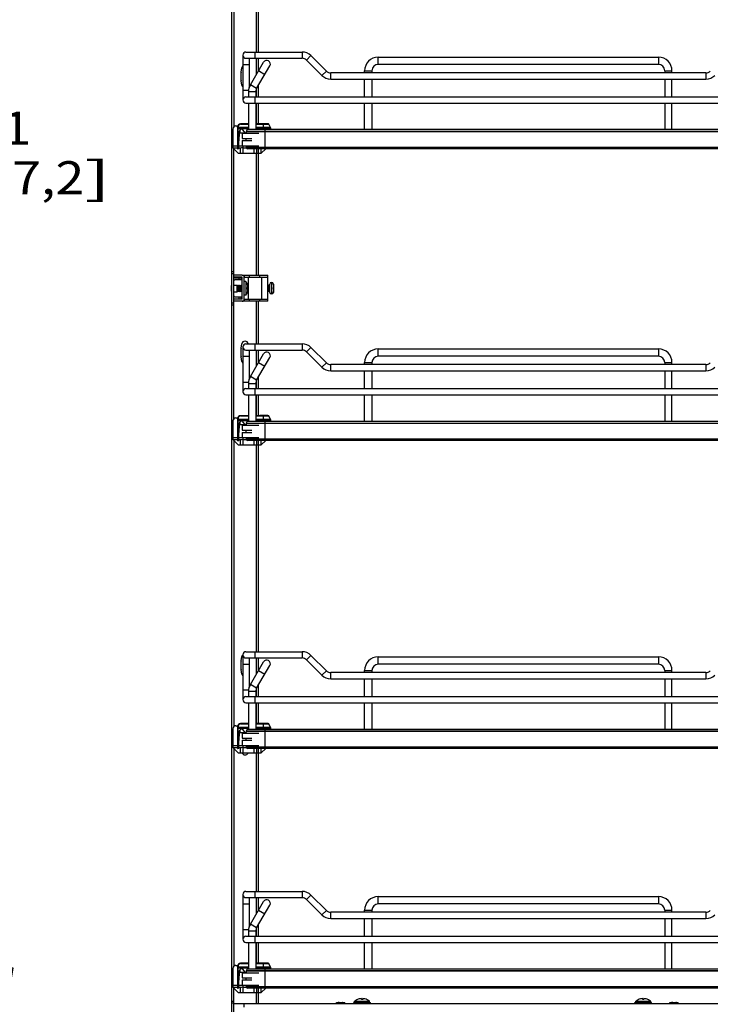
# Model space of a CAD drawing. Units: inches. Extents: x 0 to 17, y 0 to 11.
# Drawn here: x 7.3 to 9.9, y 2 to 5.7 of the extents above; entities that cross this region are included whole.
import ezdxf
from ezdxf.enums import TextEntityAlignment as Align

# ---------------------------------------------------------------- set-up
doc = ezdxf.new("R2010")
doc.units = ezdxf.units.IN
doc.header["$LTSCALE"] = 0.935
doc.header["$MEASUREMENT"] = 0
doc.layers.get('0').update_dxf_attribs({"linetype": 'CONTINUOUS'})
doc.styles.get("Standard").update_dxf_attribs({"font": 'BLUPRNT.TTF'})
doc.dimstyles.new('DIMSTYLE_1', dxfattribs={"dimtxt": 0.125, "dimasz": 0.1875, "dimexe": 0.125, "dimexo": 0.0625, "dimgap": 0.0625, "dimtad": 0, "dimtih": 1, "dimtoh": 1, "dimlfac": 10, "dimzin": 4, "dimdsep": 46, "dimtxsty": 'Standard', "dimblk": 'CLOSED', "dimblk1": 'CLOSED', "dimblk2": 'CLOSED', "dimcen": 0.09, "dimadec": 0, "dimazin": 0, "dimtfac": 1, "dimtofl": 0, "dimtmove": 0, "dimatfit": 3, "dimldrblk": 'CLOSED', "dimfxl": 0, "dimtolj": 1, "dimtzin": 4, "dimarcsym": 0})

# ---------------------------------------------------------------- blocks, each defined once
blk = doc.blocks.new('_CLOSED')
at = {"color": 0, "linetype": 'ByBlock'}
for p, q in [((0, 0), (-1, 0.167)), ((-1, 0.167), (-1, -0.167)), ((-1, -0.167), (0, 0)), ((-1, 0), (0, 0))]:
    blk.add_line(p, q, dxfattribs=at)
blk = doc.blocks.new('*D13')
at = {"color": 7, "linetype": 'Continuous'}
for p, q in [((5.1524, 8.6622), (7.3492, 8.6622)), ((7.2242, 8.6622), (7.2242, 5.4266)), ((7.2242, 1.9409), (7.2242, 4.9891)), ((5.1524, 1.9409), (7.3492, 1.9409))]:
    blk.add_line(p, q, dxfattribs=at)
at = {"color": 7, "linetype": 'Continuous', "xscale": 0.1875, "yscale": 0.1875, "zscale": 0.1875}
for p, rotation in [((7.2242, 8.6622), 90), ((7.2242, 1.9409), 270)]:
    blk.add_blockref('_CLOSED', p, dxfattribs=dict(at, rotation=rotation))
at = {"color": 7, "linetype": 'Continuous'}
for s, p, p2 in [('67.21', (6.8242, 5.2391), (7.3242, 5.2391)), ('[', (6.8242, 5.0516), (6.9242, 5.0516)), ('1707,2', (6.9242, 5.0516), (7.5242, 5.0516)), (']', (7.5242, 5.0516), (7.6242, 5.0516))]:
    blk.add_text(s, height=0.125, dxfattribs=at).set_placement(p, p2, align=Align.FIT)

msp = doc.modelspace()

# ---------------------------------------------------------------- linework, layer by layer
at = {"color": 7, "linetype": 'Continuous'}
for p, q in [((8.0816, 1.6842), (8.0816, 8.5775)), ((8.0895, 6.6406), (8.0895, 5.3068)), ((8.1737, 6.6248), (8.1737, 5.5893)), ((8.1816, 6.6408), (8.1816, 5.5893)), ((8.1348, 5.5893), (8.3474, 5.5893)), ((8.1702, 5.5657), (8.1702, 5.5893)), ((8.3474, 5.5893), (8.3474, 5.5657)), ((8.123, 5.5775), (8.123, 5.4082)), ((8.1348, 5.5657), (8.3474, 5.5657)), ((8.1466, 5.5657), (8.1466, 5.4537)), ((8.1516, 5.4656), (8.2016, 5.551)), ((8.1737, 5.5657), (8.1737, 5.5034)), ((8.1816, 5.5657), (8.1816, 5.5168)), ((8.3641, 5.5588), (8.3808, 5.5755)), ((8.3641, 5.5588), (8.4221, 5.5008)), ((8.4388, 5.5175), (8.3808, 5.5755)), ((8.6348, 5.5421), (8.6348, 5.5697)), ((8.6348, 5.5697), (9.6938, 5.5697)), ((9.6938, 5.5697), (9.6938, 5.5421)), ((8.1168, 5.4817), (8.1168, 5.512)), ((8.1169, 5.5132), (8.1196, 5.5298)), ((8.123, 5.5421), (8.1466, 5.5421)), ((8.1754, 5.4517), (8.2254, 5.5371)), ((8.1827, 5.5188), (8.2065, 5.5048)), ((8.4388, 5.5175), (8.4221, 5.5008)), ((8.4555, 5.487), (8.4555, 5.5106)), ((9.8732, 5.5106), (8.4555, 5.5106)), ((8.5836, 5.5106), (8.5836, 5.5185)), ((8.5836, 5.5185), (8.6112, 5.5185)), ((8.6112, 5.5185), (8.6112, 5.5106)), ((9.6938, 5.5421), (8.6348, 5.5421)), ((9.7175, 5.5185), (9.745, 5.5185)), ((9.7175, 5.5185), (9.7175, 5.5106)), ((9.745, 5.5106), (9.745, 5.5185)), ((9.8732, 5.5106), (9.8732, 5.487)), ((8.1196, 5.4638), (8.1169, 5.4805)), ((8.4555, 5.487), (9.8732, 5.487)), ((8.5836, 5.4201), (8.5836, 5.487)), ((8.6112, 5.487), (8.6112, 5.4201)), ((9.7175, 5.487), (9.7175, 5.4201)), ((9.745, 5.4201), (9.745, 5.487)), ((8.1448, 5.4437), (8.123, 5.4437)), ((8.1446, 5.4397), (8.1446, 5.4201)), ((8.1446, 5.4397), (8.1722, 5.4397)), ((8.1754, 5.4517), (8.1516, 5.4656)), ((8.1722, 5.4397), (8.1722, 5.4201)), ((8.1737, 5.4481), (8.1737, 5.4201)), ((8.1816, 5.4623), (8.1816, 5.4201)), ((8.1348, 5.4201), (10.1938, 5.4201)), ((8.1348, 5.3964), (10.1938, 5.3964)), ((8.1446, 5.3964), (8.1446, 5.296)), ((8.1702, 5.3964), (8.1702, 5.4201)), ((8.1722, 5.3964), (8.1722, 5.296)), ((8.1737, 5.3964), (8.1737, 5.3177)), ((8.1816, 5.3964), (8.1816, 5.3177)), ((8.5836, 5.296), (8.5836, 5.3964)), ((8.6112, 5.3964), (8.6112, 5.296)), ((9.7175, 5.3964), (9.7175, 5.296)), ((9.745, 5.296), (9.745, 5.3964)), ((8.0856, 5.298), (8.0856, 5.2271)), ((8.0974, 5.3098), (8.1036, 5.3098)), ((8.1029, 5.3059), (8.1029, 5.2252)), ((8.1029, 5.3), (8.1446, 5.3)), ((8.1054, 5.3037), (8.1054, 5.3068)), ((8.1446, 5.3037), (8.1054, 5.3037)), ((8.1054, 5.3037), (8.1055, 5.3)), ((8.1055, 5.2271), (8.1055, 5.3)), ((8.11, 5.2842), (8.1084, 5.2537)), ((8.11, 5.2887), (8.11, 5.2842)), ((8.11, 5.2842), (8.1353, 5.2842)), ((8.1119, 5.2939), (8.1119, 5.2842)), ((8.1446, 5.3177), (8.1147, 5.3177)), ((8.1152, 5.3166), (8.1446, 5.3166)), ((8.121, 5.2823), (8.121, 5.2626)), ((8.121, 5.2823), (8.184, 5.2823)), ((8.1323, 5.2842), (8.1237, 5.295)), ((8.1358, 5.2893), (8.1358, 5.2888)), ((8.1358, 5.2893), (10.2164, 5.2893)), ((10.2164, 5.2888), (8.1358, 5.2888)), ((10.2097, 5.296), (8.1425, 5.296)), ((8.2193, 5.3177), (8.1722, 5.3177)), ((8.1722, 5.3166), (8.2211, 5.3166)), ((8.228, 5.3037), (8.1722, 5.3037)), ((8.1722, 5.3), (8.2289, 5.3)), ((8.1871, 5.3177), (8.1871, 5.3185)), ((8.2179, 5.3185), (8.1871, 5.3185)), ((8.1875, 5.3189), (8.2175, 5.3189)), ((8.1992, 5.3166), (8.2013, 5.3037)), ((8.2013, 5.3037), (8.2016, 5.3)), ((8.2016, 5.3), (8.2016, 5.296)), ((8.2076, 5.2235), (8.2076, 5.296)), ((8.2179, 5.3185), (8.2179, 5.3177)), ((8.228, 5.3037), (8.2211, 5.3166)), ((8.2289, 5.296), (8.2289, 5.3)), ((8.1084, 5.2232), (8.1084, 5.2537)), ((8.121, 5.2626), (8.1574, 5.2626)), ((8.121, 5.2547), (8.121, 5.235)), ((8.121, 5.2547), (8.1574, 5.2547)), ((8.0856, 5.235), (8.1029, 5.235)), ((8.0856, 5.2271), (8.1053, 5.2075)), ((8.0856, 5.2271), (8.1131, 5.2271)), ((8.0895, 4.2044), (8.0895, 5.2232)), ((8.1084, 5.2232), (8.1049, 5.2232)), ((8.1084, 5.235), (8.184, 5.235)), ((8.1131, 5.2271), (8.1131, 5.2075)), ((8.1241, 5.2271), (8.1249, 5.2271)), ((8.1249, 5.2075), (8.1249, 5.235)), ((8.1249, 5.2271), (8.1362, 5.2271)), ((10.2164, 5.2285), (8.1358, 5.2285)), ((10.2106, 5.2235), (8.1417, 5.2235)), ((8.1643, 5.2235), (8.1643, 5.2075)), ((8.1761, 5.2075), (8.1761, 5.2235)), ((8.1816, 5.2235), (8.1816, 4.746)), ((8.1919, 5.2075), (8.1919, 5.2235)), ((8.2105, 5.2235), (8.1919, 5.2075)), ((8.1053, 5.2075), (8.1919, 5.2075)), ((8.1737, 5.2075), (8.1737, 4.746)), ((8.0895, 4.7594), (8.0816, 4.7594)), ((8.0895, 4.7516), (8.0816, 4.7516)), ((8.1206, 4.746), (8.0895, 4.746)), ((8.1206, 4.7382), (8.0895, 4.7382)), ((8.0934, 4.7362), (8.117, 4.7362)), ((8.117, 4.7283), (8.0934, 4.7283)), ((8.1092, 4.7283), (8.1092, 4.7362)), ((8.117, 4.7362), (8.117, 4.7283)), ((8.121, 4.746), (8.2174, 4.746)), ((8.121, 4.6559), (8.121, 4.7378)), ((8.1289, 4.746), (8.1289, 4.7382)), ((8.1289, 4.7382), (8.2174, 4.7382)), ((8.1289, 4.6559), (8.1289, 4.7378)), ((8.1446, 4.6555), (8.1446, 4.7382)), ((8.1474, 4.746), (8.1474, 4.7382)), ((8.1877, 4.7382), (8.1877, 4.746)), ((8.1938, 4.7382), (8.1938, 4.6555)), ((8.2174, 4.6476), (8.2174, 4.746)), ((8.0798, 4.6861), (8.0798, 4.7067)), ((8.0798, 4.7067), (8.0816, 4.7067)), ((8.0895, 4.709), (8.1013, 4.709)), ((8.1013, 4.709), (8.1013, 4.6838)), ((8.1013, 4.7073), (8.1021, 4.7068)), ((8.1021, 4.7068), (8.1043, 4.7081)), ((8.1021, 4.6861), (8.1021, 4.7068)), ((8.1043, 4.6848), (8.1043, 4.7081)), ((8.1043, 4.7081), (8.1045, 4.7081)), ((8.1045, 4.6848), (8.1045, 4.7081)), ((8.1045, 4.7081), (8.1068, 4.7068)), ((8.1068, 4.7068), (8.109, 4.7081)), ((8.1068, 4.6861), (8.1068, 4.7068)), ((8.109, 4.6848), (8.109, 4.7081)), ((8.109, 4.7081), (8.1092, 4.7081)), ((8.1092, 4.6848), (8.1092, 4.7081)), ((8.1092, 4.7081), (8.1114, 4.7068)), ((8.1114, 4.7068), (8.1136, 4.7081)), ((8.1114, 4.6861), (8.1114, 4.7068)), ((8.1136, 4.6848), (8.1136, 4.7081)), ((8.1136, 4.7081), (8.1138, 4.7081)), ((8.1138, 4.6848), (8.1138, 4.7081)), ((8.1138, 4.7081), (8.1161, 4.7068)), ((8.1161, 4.7068), (8.1183, 4.7081)), ((8.1161, 4.6861), (8.1161, 4.7068)), ((8.1183, 4.6848), (8.1183, 4.7081)), ((8.1183, 4.7081), (8.1185, 4.7081)), ((8.1185, 4.6848), (8.1185, 4.7081)), ((8.1185, 4.7081), (8.1207, 4.7068)), ((8.1207, 4.7068), (8.121, 4.707)), ((8.1207, 4.6861), (8.1207, 4.7068)), ((8.1351, 4.722), (8.1289, 4.722)), ((8.1351, 4.722), (8.1351, 4.6708)), ((8.1363, 4.6988), (8.1427, 4.6988)), ((8.1427, 4.6941), (8.1363, 4.6941)), ((8.1416, 4.7069), (8.1416, 4.7069)), ((8.2196, 4.7086), (8.2174, 4.7074)), ((8.2196, 4.7086), (8.2196, 4.685)), ((8.2198, 4.7086), (8.2196, 4.7086)), ((8.2198, 4.7086), (8.2198, 4.685)), ((8.2221, 4.7074), (8.2198, 4.7086)), ((8.2243, 4.7086), (8.2221, 4.7074)), ((8.2221, 4.7074), (8.2221, 4.6863)), ((8.2243, 4.7086), (8.2243, 4.685)), ((8.2245, 4.7086), (8.2243, 4.7086)), ((8.2245, 4.685), (8.2245, 4.7086)), ((8.2252, 4.7082), (8.2245, 4.7086)), ((8.2252, 4.6811), (8.2252, 4.7126)), ((8.2311, 4.7185), (8.2311, 4.6752)), ((8.2389, 4.7126), (8.2389, 4.681)), ((8.2392, 4.711), (8.2393, 4.711)), ((8.2392, 4.7), (8.2408, 4.7)), ((8.2408, 4.6937), (8.2392, 4.6937)), ((8.0798, 4.6861), (8.0816, 4.6861)), ((8.0895, 4.6838), (8.1013, 4.6838)), ((8.1206, 4.6555), (8.0895, 4.6555)), ((8.0934, 4.6645), (8.117, 4.6645)), ((8.0934, 4.6567), (8.117, 4.6567)), ((8.1013, 4.6856), (8.1021, 4.6861)), ((8.1021, 4.6861), (8.1043, 4.6848)), ((8.1043, 4.6848), (8.1045, 4.6848)), ((8.1045, 4.6848), (8.1068, 4.6861)), ((8.1068, 4.6861), (8.109, 4.6848)), ((8.109, 4.6848), (8.1092, 4.6848)), ((8.1092, 4.6848), (8.1114, 4.6861)), ((8.1092, 4.6567), (8.1092, 4.6645)), ((8.1114, 4.6861), (8.1136, 4.6848)), ((8.1136, 4.6848), (8.1138, 4.6848)), ((8.1138, 4.6848), (8.1161, 4.6861)), ((8.1161, 4.6861), (8.1183, 4.6848)), ((8.117, 4.6567), (8.117, 4.6645)), ((8.1183, 4.6848), (8.1185, 4.6848)), ((8.1185, 4.6848), (8.1207, 4.6861)), ((8.1207, 4.6861), (8.121, 4.6859)), ((8.1351, 4.6708), (8.1289, 4.6708)), ((8.1289, 4.6555), (8.1289, 4.6476)), ((8.1289, 4.6555), (8.2174, 4.6555)), ((8.1416, 4.686), (8.1416, 4.686)), ((8.1474, 4.6555), (8.1474, 4.6476)), ((8.1877, 4.6476), (8.1877, 4.6555)), ((8.2196, 4.685), (8.2174, 4.6862)), ((8.2198, 4.685), (8.2196, 4.685)), ((8.2221, 4.6863), (8.2198, 4.685)), ((8.2243, 4.685), (8.2221, 4.6863)), ((8.2245, 4.685), (8.2243, 4.685)), ((8.2252, 4.6854), (8.2245, 4.685)), ((8.2394, 4.683), (8.2393, 4.683)), ((8.0816, 4.6413), (8.0895, 4.6413)), ((8.0895, 4.6334), (8.0816, 4.6334)), ((8.1206, 4.6476), (8.0895, 4.6476)), ((8.2174, 4.6476), (8.121, 4.6476)), ((8.1737, 4.6476), (8.1737, 4.487)), ((8.1816, 4.6476), (8.1816, 4.487)), ((8.1168, 4.4384), (8.1168, 4.4687)), ((8.1169, 4.4699), (8.1196, 4.4865)), ((8.123, 4.4752), (8.123, 4.3059)), ((8.1348, 4.487), (8.3474, 4.487)), ((8.1702, 4.4634), (8.1702, 4.487)), ((8.3474, 4.487), (8.3474, 4.4634)), ((8.3641, 4.4564), (8.3808, 4.4731)), ((8.4388, 4.4152), (8.3808, 4.4731)), ((8.6348, 4.4397), (8.6348, 4.4673)), ((8.6348, 4.4673), (9.6938, 4.4673)), ((9.6938, 4.4673), (9.6938, 4.4397)), ((8.1196, 4.4205), (8.1169, 4.4372)), ((8.123, 4.4397), (8.1466, 4.4397)), ((8.1348, 4.4634), (8.3474, 4.4634)), ((8.1466, 4.4634), (8.1466, 4.3514)), ((8.1516, 4.3632), (8.2016, 4.4487)), ((8.1737, 4.4634), (8.1737, 4.401)), ((8.1754, 4.3493), (8.2254, 4.4348)), ((8.1816, 4.4634), (8.1816, 4.4145)), ((8.3641, 4.4564), (8.4221, 4.3985)), ((9.6938, 4.4397), (8.6348, 4.4397)), ((8.1827, 4.4164), (8.2065, 4.4025)), ((8.4388, 4.4152), (8.4221, 4.3985)), ((9.8732, 4.4083), (8.4555, 4.4083)), ((8.4555, 4.3846), (8.4555, 4.4083)), ((8.5836, 4.4161), (8.6112, 4.4161)), ((8.5836, 4.4083), (8.5836, 4.4161)), ((8.6112, 4.4161), (8.6112, 4.4083)), ((9.7175, 4.4161), (9.745, 4.4161)), ((9.7175, 4.4161), (9.7175, 4.4083)), ((9.745, 4.4083), (9.745, 4.4161)), ((9.8732, 4.4083), (9.8732, 4.3846)), ((8.1754, 4.3493), (8.1516, 4.3632)), ((8.1816, 4.3599), (8.1816, 4.3177)), ((8.4555, 4.3846), (9.8732, 4.3846)), ((8.5836, 4.3177), (8.5836, 4.3846)), ((8.6112, 4.3846), (8.6112, 4.3177)), ((9.7175, 4.3846), (9.7175, 4.3177)), ((9.745, 4.3177), (9.745, 4.3846)), ((8.1448, 4.3413), (8.123, 4.3413)), ((8.1348, 4.3177), (10.1938, 4.3177)), ((8.1446, 4.3374), (8.1446, 4.3177)), ((8.1446, 4.3374), (8.1722, 4.3374)), ((8.1702, 4.2941), (8.1702, 4.3177)), ((8.1722, 4.3374), (8.1722, 4.3177)), ((8.1737, 4.3458), (8.1737, 4.3177)), ((8.1348, 4.2941), (10.1938, 4.2941)), ((8.1446, 4.2941), (8.1446, 4.1936)), ((8.1722, 4.2941), (8.1722, 4.1936)), ((8.1737, 4.2941), (8.1737, 4.2153)), ((8.1816, 4.2941), (8.1816, 4.2153)), ((8.5836, 4.1936), (8.5836, 4.2941)), ((8.6112, 4.2941), (8.6112, 4.1936)), ((9.7175, 4.2941), (9.7175, 4.1936)), ((9.745, 4.1936), (9.745, 4.2941)), ((8.0974, 4.2075), (8.1036, 4.2075)), ((8.1029, 4.2035), (8.1029, 4.1228)), ((8.1054, 4.2013), (8.1054, 4.2044)), ((8.1446, 4.2153), (8.1147, 4.2153)), ((8.1152, 4.2143), (8.1446, 4.2143)), ((8.2193, 4.2153), (8.1722, 4.2153)), ((8.1722, 4.2143), (8.2211, 4.2143)), ((8.1871, 4.2153), (8.1871, 4.2161)), ((8.2179, 4.2161), (8.1871, 4.2161)), ((8.1875, 4.2165), (8.2175, 4.2165)), ((8.1992, 4.2143), (8.2013, 4.2013)), ((8.2179, 4.2161), (8.2179, 4.2153)), ((8.228, 4.2013), (8.2211, 4.2143)), ((8.0856, 4.1956), (8.0856, 4.1248)), ((8.1029, 4.1976), (8.1446, 4.1976)), ((8.1446, 4.2013), (8.1054, 4.2013)), ((8.1054, 4.2013), (8.1055, 4.1976)), ((8.1055, 4.1248), (8.1055, 4.1976)), ((8.11, 4.1819), (8.1084, 4.1514)), ((8.11, 4.1863), (8.11, 4.1819)), ((8.11, 4.1819), (8.1353, 4.1819)), ((8.1119, 4.1915), (8.1119, 4.1819)), ((8.121, 4.1799), (8.121, 4.1602)), ((8.121, 4.1799), (8.184, 4.1799)), ((8.1323, 4.1819), (8.1237, 4.1926)), ((8.1358, 4.1869), (8.1358, 4.1864)), ((8.1358, 4.1869), (10.2164, 4.1869)), ((10.2164, 4.1864), (8.1358, 4.1864)), ((10.2097, 4.1936), (8.1425, 4.1936)), ((8.228, 4.2013), (8.1722, 4.2013)), ((8.1722, 4.1976), (8.2289, 4.1976)), ((8.2013, 4.2013), (8.2016, 4.1976)), ((8.2016, 4.1976), (8.2016, 4.1936)), ((8.2076, 4.1211), (8.2076, 4.1936)), ((8.2289, 4.1936), (8.2289, 4.1976)), ((8.0856, 4.1327), (8.1029, 4.1327)), ((8.1084, 4.1208), (8.1084, 4.1514)), ((8.1084, 4.1327), (8.184, 4.1327)), ((8.121, 4.1602), (8.1574, 4.1602)), ((8.121, 4.1523), (8.121, 4.1327)), ((8.121, 4.1523), (8.1574, 4.1523)), ((8.1249, 4.1051), (8.1249, 4.1327)), ((8.0856, 4.1248), (8.1053, 4.1051)), ((8.0856, 4.1248), (8.1131, 4.1248)), ((8.0895, 4.1209), (8.0895, 3.041)), ((8.1084, 4.1208), (8.1049, 4.1208)), ((8.1053, 4.1051), (8.1919, 4.1051)), ((8.1131, 4.1248), (8.1131, 4.1051)), ((8.1241, 4.1248), (8.1249, 4.1248)), ((8.1249, 4.1248), (8.1362, 4.1248)), ((10.2164, 4.1262), (8.1358, 4.1262)), ((10.2106, 4.1211), (8.1417, 4.1211)), ((8.1643, 4.1211), (8.1643, 4.1051)), ((8.1737, 4.1051), (8.1737, 3.3236)), ((8.1761, 4.1051), (8.1761, 4.1211)), ((8.1816, 4.1211), (8.1816, 3.3236)), ((8.1919, 4.1051), (8.1919, 4.1211)), ((8.2105, 4.1211), (8.1919, 4.1051)), ((8.123, 3.3118), (8.123, 3.1425)), ((8.1348, 3.3236), (8.3474, 3.3236)), ((8.1702, 3.3), (8.1702, 3.3236)), ((8.3474, 3.3236), (8.3474, 3.3)), ((8.1168, 3.2573), (8.1168, 3.2876)), ((8.1169, 3.2888), (8.1196, 3.3054)), ((8.123, 3.2764), (8.1466, 3.2764)), ((8.1348, 3.3), (8.3474, 3.3)), ((8.1466, 3.3), (8.1466, 3.188)), ((8.1516, 3.1998), (8.2016, 3.2853)), ((8.1737, 3.3), (8.1737, 3.2376)), ((8.1816, 3.3), (8.1816, 3.2511)), ((8.3641, 3.2931), (8.3808, 3.3098)), ((8.3641, 3.2931), (8.4221, 3.2351)), ((8.4388, 3.2518), (8.3808, 3.3098)), ((8.6348, 3.3039), (9.6938, 3.3039)), ((8.6348, 3.2764), (8.6348, 3.3039)), ((9.6938, 3.2764), (8.6348, 3.2764)), ((9.6938, 3.3039), (9.6938, 3.2764)), ((8.1196, 3.2394), (8.1169, 3.2561)), ((8.1754, 3.1859), (8.2254, 3.2714)), ((8.1827, 3.253), (8.2065, 3.2391)), ((8.4388, 3.2518), (8.4221, 3.2351)), ((9.8732, 3.2449), (8.4555, 3.2449)), ((8.4555, 3.2212), (8.4555, 3.2449)), ((8.5836, 3.2527), (8.6112, 3.2527)), ((8.5836, 3.2449), (8.5836, 3.2527)), ((8.6112, 3.2527), (8.6112, 3.2449)), ((9.7175, 3.2527), (9.745, 3.2527)), ((9.7175, 3.2527), (9.7175, 3.2449)), ((9.745, 3.2449), (9.745, 3.2527)), ((9.8732, 3.2449), (9.8732, 3.2212)), ((8.1754, 3.1859), (8.1516, 3.1998)), ((8.4555, 3.2212), (9.8732, 3.2212)), ((8.5836, 3.1543), (8.5836, 3.2212)), ((8.6112, 3.2212), (8.6112, 3.1543)), ((9.7175, 3.2212), (9.7175, 3.1543)), ((9.745, 3.1543), (9.745, 3.2212)), ((8.1448, 3.1779), (8.123, 3.1779)), ((8.1446, 3.174), (8.1722, 3.174)), ((8.1446, 3.174), (8.1446, 3.1543)), ((8.1722, 3.174), (8.1722, 3.1543)), ((8.1737, 3.1824), (8.1737, 3.1543)), ((8.1816, 3.1965), (8.1816, 3.1543)), ((8.1348, 3.1543), (10.1938, 3.1543)), ((8.1348, 3.1307), (10.1938, 3.1307)), ((8.1446, 3.1307), (8.1446, 3.0302)), ((8.1702, 3.1307), (8.1702, 3.1543)), ((8.1722, 3.1307), (8.1722, 3.0302)), ((8.1737, 3.1307), (8.1737, 3.0519)), ((8.1816, 3.1307), (8.1816, 3.0519)), ((8.5836, 3.0302), (8.5836, 3.1307)), ((8.6112, 3.1307), (8.6112, 3.0302)), ((9.7175, 3.1307), (9.7175, 3.0302)), ((9.745, 3.0302), (9.745, 3.1307)), ((8.1446, 3.0519), (8.1147, 3.0519)), ((8.1152, 3.0509), (8.1446, 3.0509)), ((8.2193, 3.0519), (8.1722, 3.0519)), ((8.1722, 3.0509), (8.2211, 3.0509)), ((8.2179, 3.0527), (8.1871, 3.0527)), ((8.1871, 3.0519), (8.1871, 3.0527)), ((8.1875, 3.0531), (8.2175, 3.0531)), ((8.1992, 3.0509), (8.2013, 3.0379)), ((8.2179, 3.0527), (8.2179, 3.0519)), ((8.228, 3.0379), (8.2211, 3.0509)), ((8.0856, 3.0323), (8.0856, 2.9614)), ((8.0974, 3.0441), (8.1036, 3.0441)), ((8.1029, 3.0401), (8.1029, 2.9594)), ((8.1029, 3.0342), (8.1446, 3.0342)), ((8.1054, 3.0379), (8.1054, 3.0411)), ((8.1446, 3.0379), (8.1054, 3.0379)), ((8.1054, 3.0379), (8.1055, 3.0342)), ((8.1055, 2.9614), (8.1055, 3.0342)), ((8.11, 3.0185), (8.1084, 2.988)), ((8.11, 3.0229), (8.11, 3.0185)), ((8.11, 3.0185), (8.1353, 3.0185)), ((8.1119, 3.0281), (8.1119, 3.0185)), ((8.121, 3.0165), (8.184, 3.0165)), ((8.121, 3.0165), (8.121, 2.9968)), ((8.1323, 3.0185), (8.1237, 3.0292)), ((8.1358, 3.0235), (10.2164, 3.0235)), ((8.1358, 3.0235), (8.1358, 3.023)), ((10.2164, 3.023), (8.1358, 3.023)), ((10.2097, 3.0302), (8.1425, 3.0302)), ((8.228, 3.0379), (8.1722, 3.0379)), ((8.1722, 3.0342), (8.2289, 3.0342)), ((8.2013, 3.0379), (8.2016, 3.0342)), ((8.2016, 3.0342), (8.2016, 3.0302)), ((8.2076, 2.9577), (8.2076, 3.0302)), ((8.2289, 3.0302), (8.2289, 3.0342)), ((8.1084, 2.9575), (8.1084, 2.988)), ((8.121, 2.9968), (8.1574, 2.9968)), ((8.121, 2.989), (8.1574, 2.989)), ((8.121, 2.989), (8.121, 2.9693)), ((8.0856, 2.9693), (8.1029, 2.9693)), ((8.0856, 2.9614), (8.1053, 2.9417)), ((8.0856, 2.9614), (8.1131, 2.9614)), ((8.0895, 2.9575), (8.0895, 2.1355)), ((8.1084, 2.9575), (8.1049, 2.9575)), ((8.1053, 2.9417), (8.1919, 2.9417)), ((8.1084, 2.9693), (8.184, 2.9693)), ((8.1131, 2.9614), (8.1131, 2.9417)), ((8.1241, 2.9614), (8.1249, 2.9614)), ((8.1249, 2.9417), (8.1249, 2.9693)), ((8.1249, 2.9614), (8.1362, 2.9614)), ((10.2164, 2.9628), (8.1358, 2.9628)), ((10.2106, 2.9577), (8.1417, 2.9577)), ((8.1643, 2.9577), (8.1643, 2.9417)), ((8.1737, 2.9417), (8.1737, 2.4181)), ((8.1761, 2.9417), (8.1761, 2.9577)), ((8.1816, 2.9577), (8.1816, 2.4181)), ((8.1919, 2.9417), (8.1919, 2.9577)), ((8.2105, 2.9577), (8.1919, 2.9417)), ((8.1348, 2.4181), (8.3474, 2.4181)), ((8.1702, 2.3945), (8.1702, 2.4181)), ((8.3474, 2.4181), (8.3474, 2.3945)), ((8.123, 2.4063), (8.123, 2.237)), ((8.1348, 2.3945), (8.3474, 2.3945)), ((8.1466, 2.3945), (8.1466, 2.2825)), ((8.1737, 2.3945), (8.1737, 2.3321)), ((8.1816, 2.3945), (8.1816, 2.3456)), ((8.3641, 2.3875), (8.3808, 2.4042)), ((8.3641, 2.3875), (8.4221, 2.3296)), ((8.4388, 2.3463), (8.3808, 2.4042)), ((8.6348, 2.3984), (9.6938, 2.3984)), ((8.6348, 2.3708), (8.6348, 2.3984)), ((9.6938, 2.3984), (9.6938, 2.3708)), ((8.123, 2.3708), (8.1466, 2.3708)), ((8.1516, 2.2943), (8.2016, 2.3798)), ((8.1754, 2.2804), (8.2254, 2.3659)), ((8.1827, 2.3475), (8.2065, 2.3336)), ((8.4388, 2.3463), (8.4221, 2.3296)), ((8.5836, 2.3472), (8.6112, 2.3472)), ((8.5836, 2.3394), (8.5836, 2.3472)), ((8.6112, 2.3472), (8.6112, 2.3394)), ((9.6938, 2.3708), (8.6348, 2.3708)), ((9.7175, 2.3472), (9.745, 2.3472)), ((9.7175, 2.3472), (9.7175, 2.3394)), ((9.745, 2.3394), (9.745, 2.3472)), ((9.8732, 2.3394), (8.4555, 2.3394)), ((8.4555, 2.3157), (8.4555, 2.3394)), ((8.4555, 2.3157), (9.8732, 2.3157)), ((8.5836, 2.2488), (8.5836, 2.3157)), ((8.6112, 2.3157), (8.6112, 2.2488)), ((9.7175, 2.3157), (9.7175, 2.2488)), ((9.745, 2.2488), (9.745, 2.3157)), ((9.8732, 2.3394), (9.8732, 2.3157)), ((8.1448, 2.2724), (8.123, 2.2724)), ((8.1754, 2.2804), (8.1516, 2.2943)), ((8.1737, 2.2769), (8.1737, 2.2488)), ((8.1816, 2.291), (8.1816, 2.2488)), ((8.1348, 2.2488), (10.1938, 2.2488)), ((8.1446, 2.2685), (8.1722, 2.2685)), ((8.1446, 2.2685), (8.1446, 2.2488)), ((8.1702, 2.2252), (8.1702, 2.2488)), ((8.1722, 2.2685), (8.1722, 2.2488)), ((8.1348, 2.2252), (10.1938, 2.2252)), ((8.1446, 2.2252), (8.1446, 2.1247)), ((8.1722, 2.2252), (8.1722, 2.1247)), ((8.1737, 2.2252), (8.1737, 2.1464)), ((8.1816, 2.2252), (8.1816, 2.1464)), ((8.5836, 2.1247), (8.5836, 2.2252)), ((8.6112, 2.2252), (8.6112, 2.1247)), ((9.7175, 2.2252), (9.7175, 2.1247)), ((9.745, 2.1247), (9.745, 2.2252)), ((8.0856, 2.1267), (8.0856, 2.0559)), ((8.0974, 2.1386), (8.1036, 2.1386)), ((8.1029, 2.1346), (8.1029, 2.0539)), ((8.1029, 2.1287), (8.1446, 2.1287)), ((8.1054, 2.1324), (8.1054, 2.1355)), ((8.1446, 2.1324), (8.1054, 2.1324)), ((8.1054, 2.1324), (8.1055, 2.1287)), ((8.1055, 2.0559), (8.1055, 2.1287)), ((8.1119, 2.1226), (8.1119, 2.113)), ((8.1446, 2.1464), (8.1147, 2.1464)), ((8.1152, 2.1454), (8.1446, 2.1454)), ((8.1323, 2.113), (8.1237, 2.1237)), ((10.2097, 2.1247), (8.1425, 2.1247)), ((8.2193, 2.1464), (8.1722, 2.1464)), ((8.1722, 2.1454), (8.2211, 2.1454)), ((8.228, 2.1324), (8.1722, 2.1324)), ((8.1722, 2.1287), (8.2289, 2.1287)), ((8.2179, 2.1472), (8.1871, 2.1472)), ((8.1871, 2.1464), (8.1871, 2.1472)), ((8.1875, 2.1476), (8.2175, 2.1476)), ((8.1992, 2.1454), (8.2013, 2.1324)), ((8.2013, 2.1324), (8.2016, 2.1287)), ((8.2016, 2.1287), (8.2016, 2.1247)), ((8.2076, 2.0522), (8.2076, 2.1247)), ((8.2179, 2.1472), (8.2179, 2.1464)), ((8.228, 2.1324), (8.2211, 2.1454)), ((8.2289, 2.1247), (8.2289, 2.1287)), ((8.11, 2.113), (8.1084, 2.0825)), ((8.11, 2.1174), (8.11, 2.113)), ((8.11, 2.113), (8.1353, 2.113)), ((8.121, 2.111), (8.184, 2.111)), ((8.121, 2.111), (8.121, 2.0913)), ((8.121, 2.0913), (8.1574, 2.0913)), ((8.121, 2.0834), (8.1574, 2.0834)), ((8.121, 2.0834), (8.121, 2.0638)), ((8.1358, 2.118), (10.2164, 2.118)), ((8.1358, 2.118), (8.1358, 2.1175)), ((10.2164, 2.1175), (8.1358, 2.1175)), ((8.0856, 2.0638), (8.1029, 2.0638)), ((8.0856, 2.0559), (8.1131, 2.0559)), ((8.0856, 2.0559), (8.1053, 2.0362)), ((8.0895, 1.8779), (8.0895, 2.052)), ((8.1084, 2.0519), (8.1049, 2.0519)), ((8.1084, 2.0519), (8.1084, 2.0825)), ((8.1084, 2.0638), (8.184, 2.0638)), ((8.1131, 2.0559), (8.1131, 2.0362)), ((8.1241, 2.0559), (8.1249, 2.0559)), ((8.1249, 2.0362), (8.1249, 2.0638)), ((8.1249, 2.0559), (8.1362, 2.0559)), ((10.2164, 2.0573), (8.1358, 2.0573)), ((10.2106, 2.0522), (8.1417, 2.0522)), ((8.1643, 2.0522), (8.1643, 2.0362)), ((8.1761, 2.0362), (8.1761, 2.0522)), ((8.1816, 2.0522), (8.1816, 1.9929)), ((8.1919, 2.0362), (8.1919, 2.0522)), ((8.2105, 2.0522), (8.1919, 2.0362)), ((8.1053, 2.0362), (8.1919, 2.0362)), ((8.1737, 2.0362), (8.1737, 1.9929)), ((8.5633, 2.0119), (8.5633, 2.0119)), ((8.5714, 2.0092), (8.5714, 2.013)), ((8.5761, 2.0092), (8.5714, 2.0092)), ((8.5761, 2.013), (8.5761, 2.0092)), ((8.5842, 2.0119), (8.5842, 2.0119)), ((9.6263, 2.0119), (9.6263, 2.0119)), ((9.6344, 2.0092), (9.6344, 2.013)), ((9.6391, 2.0092), (9.6344, 2.0092)), ((9.6391, 2.013), (9.6391, 2.0092)), ((9.6472, 2.0119), (9.6472, 2.0119)), ((8.0816, 2.0039), (8.0895, 2.0039)), ((8.0895, 1.996), (8.0816, 1.996)), ((10.247, 1.9929), (8.0895, 1.9929)), ((8.1285, 1.9813), (8.1285, 1.9929)), ((8.4767, 1.9977), (8.4771, 1.9985)), ((8.4767, 1.9977), (8.5086, 1.9977)), ((8.478, 1.9954), (8.4767, 1.9977)), ((8.4767, 1.993), (8.478, 1.9954)), ((8.4771, 1.9985), (8.5082, 1.9985)), ((8.478, 1.9954), (8.5073, 1.9954)), ((8.4836, 1.9985), (8.4831, 1.9985)), ((8.4977, 1.9985), (8.4996, 1.9985)), ((8.5073, 1.9954), (8.5086, 1.9977)), ((8.5086, 1.993), (8.5073, 1.9954)), ((8.5086, 1.9977), (8.5082, 1.9985)), ((8.5422, 1.9981), (8.6052, 1.9981)), ((8.5422, 1.9942), (8.5422, 1.9981)), ((8.6052, 1.9942), (8.5422, 1.9942)), ((8.5458, 2.0038), (8.6017, 2.0038)), ((8.5458, 1.9992), (8.5458, 2.0038)), ((8.6017, 1.9992), (8.5458, 1.9992)), ((8.5621, 1.9981), (8.5627, 1.9992)), ((8.5621, 1.9935), (8.5625, 1.9942)), ((8.5854, 1.9935), (8.5621, 1.9935)), ((8.5621, 1.9933), (8.5621, 1.9935)), ((8.5854, 1.9933), (8.5621, 1.9933)), ((8.5623, 1.9929), (8.5621, 1.9933)), ((8.5854, 1.9981), (8.5848, 1.9992)), ((8.5854, 1.9935), (8.585, 1.9942)), ((8.5852, 1.9929), (8.5854, 1.9933)), ((8.5854, 1.9933), (8.5854, 1.9935)), ((8.6017, 1.9992), (8.6017, 2.0038)), ((8.6052, 1.9942), (8.6052, 1.9981)), ((9.6052, 1.9979), (9.6682, 1.9979)), ((9.6052, 1.994), (9.6052, 1.9979)), ((9.6682, 1.994), (9.6052, 1.994)), ((9.6088, 2.0038), (9.6646, 2.0038)), ((9.6088, 1.9992), (9.6088, 2.0038)), ((9.6646, 1.9992), (9.6088, 1.9992)), ((9.6251, 1.9981), (9.6257, 1.9992)), ((9.6484, 1.9981), (9.6251, 1.9981)), ((9.6251, 1.9979), (9.6251, 1.9981)), ((9.6251, 1.9935), (9.6254, 1.994)), ((9.6484, 1.9935), (9.6251, 1.9935)), ((9.6251, 1.9933), (9.6251, 1.9935)), ((9.6484, 1.9933), (9.6251, 1.9933)), ((9.6253, 1.9929), (9.6251, 1.9933)), ((9.6484, 1.9981), (9.6478, 1.9992)), ((9.6484, 1.9935), (9.6481, 1.994)), ((9.6481, 1.9929), (9.6484, 1.9933)), ((9.6484, 1.9979), (9.6484, 1.9981)), ((9.6484, 1.9933), (9.6484, 1.9935)), ((9.6646, 1.9992), (9.6646, 2.0038)), ((9.6682, 1.994), (9.6682, 1.9979)), ((9.7365, 1.9977), (9.737, 1.9985)), ((9.7365, 1.9977), (9.7684, 1.9977)), ((9.7379, 1.9954), (9.7365, 1.9977)), ((9.7365, 1.993), (9.7379, 1.9954)), ((9.737, 1.9985), (9.768, 1.9985)), ((9.7379, 1.9954), (9.7671, 1.9954)), ((9.7435, 1.9985), (9.7429, 1.9985)), ((9.7575, 1.9985), (9.7594, 1.9985)), ((9.7671, 1.9954), (9.7684, 1.9977)), ((9.7684, 1.993), (9.7671, 1.9954)), ((9.7684, 1.9977), (9.768, 1.9985))]:
    msp.add_line(p, q, dxfattribs=at)
for centre, radius, start, end in [((8.1348, 5.5775), 0.0118, 90, 270), ((8.3474, 5.5421), 0.0472, 45, 90), ((8.2135, 5.5441), 0.0138, 329.6651, 149.6651), ((8.3474, 5.5421), 0.0236, 45, 90), ((8.6348, 5.5185), 0.0512, 90, 180), ((9.6938, 5.5185), 0.0512, 0, 90), ((8.1247, 5.512), 0.00788, 171.0849, 179.996), ((8.1316, 5.5279), 0.0122, 135.1235, 171.0809), ((8.4555, 5.5342), 0.0236, 225, 270), ((8.6348, 5.5185), 0.0236, 90, 180), ((9.6938, 5.5185), 0.0236, 0, 90), ((9.8732, 5.5342), 0.0236, 270, 315), ((8.1247, 5.4817), 0.00788, 180.004, 188.9151), ((8.4555, 5.5342), 0.0472, 225, 270), ((9.8732, 5.5342), 0.0472, 270, 315), ((8.1316, 5.4657), 0.0122, 188.9191, 224.8758), ((8.1958, 5.4397), 0.0512, 149.6651, 180), ((8.1958, 5.4397), 0.0236, 149.6651, 180), ((8.1348, 5.4082), 0.0118, 90, 270), ((8.0974, 5.298), 0.0118, 90, 180), ((8.1147, 5.3059), 0.0118, 90, 180), ((8.1152, 5.3068), 0.00984, 90, 180), ((8.1189, 5.2883), 0.00893, 89.2927, 177.4928), ((8.1191, 5.2913), 0.00591, 38.3247, 90.8566), ((8.382, 5.2586), 0.248, 173.0254, 174.535), ((8.1425, 5.2893), 0.00669, 90, 180), ((8.1875, 5.3185), 0.000394, 90, 180), ((8.2175, 5.3185), 0.000394, 360, 90), ((8.2193, 5.3157), 0.00197, 28, 90), ((8.221, 5.3), 0.00787, 360, 28), ((8.382, 5.2586), 0.248, 179.0905, 180.9095), ((8.1049, 5.2252), 0.00197, 180.0014, 270.0007), ((8.382, 5.2586), 0.248, 185.465, 186.9746), ((8.1417, 5.2294), 0.00591, 188.4338, 270), ((8.0934, 4.7244), 0.0118, 90, 109.4712), ((8.0934, 4.7244), 0.00394, 90, 180), ((8.1206, 4.7378), 0.00827, 0, 90), ((8.1206, 4.7378), 0.000394, 0, 90), ((8.0963, 4.6964), 0.0465, 13.0205, 33.3695), ((8.0963, 4.6964), 0.0401, 356.6726, 3.3274), ((8.0963, 4.6964), 0.0465, 2.8698, 13.0203), ((8.0963, 4.6964), 0.0465, 346.9797, 357.1302), ((8.2311, 4.7126), 0.00591, 90, 180), ((8.2313, 4.7106), 0.00788, 14.898, 91.196), ((8.1795, 4.6968), 0.0615, 13.3373, 14.8832), ((8.1795, 4.6968), 0.0614, 2.9392, 13.3362), ((8.1795, 4.6968), 0.0599, 356.984, 3.016), ((8.1795, 4.6968), 0.0614, 347.0234, 357.0608), ((8.0934, 4.6685), 0.00394, 180, 270), ((8.0934, 4.6685), 0.0118, 250.5288, 270), ((8.1206, 4.6559), 0.00827, 270, 360), ((8.1206, 4.6559), 0.000394, 270, 360), ((8.0963, 4.6964), 0.0465, 326.6305, 346.9795), ((8.2311, 4.6811), 0.00591, 180, 270), ((8.2313, 4.6831), 0.00788, 268.804, 345.102), ((8.1795, 4.6968), 0.0615, 345.1168, 347.022), ((8.1247, 4.4687), 0.00788, 171.0849, 179.996), ((8.1316, 4.4846), 0.0122, 8.9191, 171.0809), ((8.1348, 4.4752), 0.0118, 90, 270), ((8.3474, 4.4397), 0.0472, 45, 90), ((8.6348, 4.4161), 0.0512, 90, 180), ((9.6938, 4.4161), 0.0512, 0, 90), ((8.1247, 4.4384), 0.00788, 180.004, 188.9151), ((8.2135, 4.4417), 0.0138, 329.6651, 149.6651), ((8.3474, 4.4397), 0.0236, 45, 90), ((8.6348, 4.4161), 0.0236, 90, 180), ((9.6938, 4.4161), 0.0236, 0, 90), ((8.1316, 4.4224), 0.0122, 188.9191, 224.8758), ((8.4555, 4.4319), 0.0472, 225, 270), ((8.4555, 4.4319), 0.0236, 225, 270), ((9.8732, 4.4319), 0.0236, 270, 315), ((9.8732, 4.4319), 0.0472, 270, 315), ((8.1958, 4.3374), 0.0512, 149.6651, 180), ((8.1348, 4.3059), 0.0118, 90, 270), ((8.1958, 4.3374), 0.0236, 149.6651, 180), ((8.0974, 4.1956), 0.0118, 90, 180), ((8.1147, 4.2035), 0.0118, 90, 180), ((8.1152, 4.2044), 0.00984, 90, 180), ((8.1875, 4.2161), 0.000394, 90, 180), ((8.2175, 4.2161), 0.000394, 360, 90), ((8.2193, 4.2134), 0.00197, 28, 90), ((8.1189, 4.1859), 0.00893, 89.2927, 177.4928), ((8.1191, 4.1889), 0.00591, 38.3247, 90.8566), ((8.382, 4.1563), 0.248, 173.0254, 174.535), ((8.1425, 4.1869), 0.00669, 90, 180), ((8.221, 4.1976), 0.00787, 360, 28), ((8.382, 4.1563), 0.248, 179.0905, 180.9095), ((8.382, 4.1563), 0.248, 185.465, 186.9746), ((8.1049, 4.1228), 0.00197, 180.0014, 270.0007), ((8.1417, 4.127), 0.00591, 188.4338, 270), ((8.1316, 3.3035), 0.0122, 134.9434, 171.0809), ((8.1348, 3.3118), 0.0118, 90, 270), ((8.3474, 3.2764), 0.0472, 45, 90), ((8.1247, 3.2876), 0.00788, 171.0849, 179.996), ((8.2135, 3.2783), 0.0138, 329.6651, 149.6651), ((8.3474, 3.2764), 0.0236, 45, 90), ((8.6348, 3.2527), 0.0512, 90, 180), ((8.6348, 3.2527), 0.0236, 90, 180), ((9.6938, 3.2527), 0.0512, 0, 90), ((9.6938, 3.2527), 0.0236, 0, 90), ((8.1247, 3.2573), 0.00788, 180.004, 188.9151), ((8.1316, 3.2413), 0.0122, 188.9191, 224.8758), ((8.4555, 3.2685), 0.0236, 225, 270), ((9.8732, 3.2685), 0.0236, 270, 315), ((8.1958, 3.174), 0.0512, 149.6651, 180), ((8.4555, 3.2685), 0.0472, 225, 270), ((9.8732, 3.2685), 0.0472, 270, 315), ((8.1958, 3.174), 0.0236, 149.6651, 180), ((8.1348, 3.1425), 0.0118, 90, 270), ((8.1147, 3.0401), 0.0118, 90, 180), ((8.1152, 3.0411), 0.00984, 90, 180), ((8.1875, 3.0527), 0.000394, 90, 180), ((8.2175, 3.0527), 0.000394, 360, 90), ((8.2193, 3.05), 0.00197, 28, 90), ((8.0974, 3.0323), 0.0118, 90, 180), ((8.1189, 3.0225), 0.00893, 89.2927, 177.4928), ((8.1191, 3.0256), 0.00591, 38.3247, 90.8566), ((8.382, 2.9929), 0.248, 173.0254, 174.535), ((8.1425, 3.0235), 0.00669, 90, 180), ((8.221, 3.0342), 0.00787, 360, 28), ((8.382, 2.9929), 0.248, 179.0905, 180.9095), ((8.1049, 2.9594), 0.00197, 180.0014, 270.0007), ((8.1316, 2.946), 0.0122, 198.3962, 339.0871), ((8.382, 2.9929), 0.248, 185.465, 186.9746), ((8.1417, 2.9636), 0.00591, 188.4338, 270), ((8.1348, 2.4063), 0.0118, 90, 270), ((8.3474, 2.3708), 0.0472, 45, 90), ((8.2135, 2.3728), 0.0138, 329.6651, 149.6651), ((8.3474, 2.3708), 0.0236, 45, 90), ((8.6348, 2.3472), 0.0512, 90, 180), ((9.6938, 2.3472), 0.0512, 0, 90), ((8.4555, 2.363), 0.0236, 225, 270), ((8.6348, 2.3472), 0.0236, 90, 180), ((9.6938, 2.3472), 0.0236, 0, 90), ((9.8732, 2.363), 0.0236, 270, 315), ((8.4555, 2.363), 0.0472, 225, 270), ((9.8732, 2.363), 0.0472, 270, 315), ((8.1958, 2.2685), 0.0512, 149.6651, 180), ((8.1958, 2.2685), 0.0236, 149.6651, 180), ((8.1348, 2.237), 0.0118, 90, 270), ((8.0974, 2.1267), 0.0118, 90, 180), ((8.1147, 2.1346), 0.0118, 90, 180), ((8.1152, 2.1355), 0.00984, 90, 180), ((8.1189, 2.117), 0.00893, 89.2927, 177.4928), ((8.1191, 2.12), 0.00591, 38.3247, 90.8566), ((8.1425, 2.118), 0.00669, 90, 180), ((8.1875, 2.1472), 0.000394, 90, 180), ((8.2175, 2.1472), 0.000394, 360, 90), ((8.2193, 2.1445), 0.00197, 28, 90), ((8.221, 2.1287), 0.00787, 360, 28), ((8.382, 2.0874), 0.248, 179.0905, 180.9095), ((8.382, 2.0874), 0.248, 173.0254, 174.535), ((8.1049, 2.0539), 0.00197, 180.0014, 270.0007), ((8.382, 2.0874), 0.248, 185.465, 186.9746), ((8.1417, 2.0581), 0.00591, 188.4338, 270), ((8.5737, 1.9666), 0.0465, 103.0038, 126.8727), ((8.5737, 1.9666), 0.0465, 92.8698, 103.0203), ((8.5737, 1.9666), 0.0465, 76.9797, 87.1302), ((8.5737, 1.9666), 0.0465, 53.1273, 76.9962), ((9.6367, 1.9666), 0.0465, 103.0038, 126.8727), ((9.6367, 1.9666), 0.0465, 92.8698, 103.0203), ((9.6367, 1.9666), 0.0465, 76.9797, 87.1302), ((9.6367, 1.9666), 0.0465, 53.1273, 76.9962), ((8.4846, 1.5889), 0.4097, 89.8497, 90.1353), ((8.4866, 1.5642), 0.4343, 89.8399, 90.1247), ((8.4973, 2.0385), 0.0399, 270.2243, 270.547), ((8.5004, 1.5891), 0.4095, 89.8231, 90.1095), ((9.7445, 1.5889), 0.4097, 89.8497, 90.1353), ((9.7465, 1.5642), 0.4343, 89.8399, 90.1247), ((9.7571, 2.0385), 0.0399, 270.2243, 270.547), ((9.7602, 1.5891), 0.4095, 89.8231, 90.1095)]:
    msp.add_arc(centre, radius, start, end, dxfattribs=at)
for centre in [(8.1249, 5.188), (8.1249, 4.0857), (8.1249, 2.9223), (8.1249, 2.0168)]:
    msp.add_ellipse(centre, major_axis=(0.0454, 0), ratio=0.862366, start_param=1.589431, end_param=1.834234, dxfattribs=at)
for points, knots in [([(8.1029, 5.3059), (8.1029, 5.3062), (8.1036, 5.3067), (8.1045, 5.3069), (8.1051, 5.3068), (8.1054, 5.3068)], [0, 0, 0, 0, 0.385597, 0.700265, 1, 1, 1, 1]), ([(8.1054, 5.3037), (8.1051, 5.3037), (8.1045, 5.3037), (8.1036, 5.3036), (8.1029, 5.3031), (8.1029, 5.3028)], [0, 0, 0, 0, 0.299735, 0.614403, 1, 1, 1, 1]), ([(8.1152, 5.3166), (8.1152, 5.3169), (8.1151, 5.3173), (8.1148, 5.3177), (8.1147, 5.3177)], [0, 0, 0, 0, 0.654805, 1, 1, 1, 1]), ([(8.1986, 5.3177), (8.1988, 5.3177), (8.1991, 5.3173), (8.1991, 5.3169), (8.1992, 5.3166)], [0, 0, 0, 0, 0.345113, 1, 1, 1, 1]), ([(8.1055, 5.2271), (8.1055, 5.2266), (8.1054, 5.2257), (8.1053, 5.2245), (8.1052, 5.2237), (8.105, 5.2232), (8.1049, 5.2232)], [0, 0, 0, 0, 0.37263, 0.690034, 0.906488, 1, 1, 1, 1]), ([(8.1029, 4.2035), (8.1029, 4.2039), (8.1036, 4.2043), (8.1045, 4.2045), (8.1051, 4.2045), (8.1054, 4.2044)], [0, 0, 0, 0, 0.385597, 0.700265, 1, 1, 1, 1]), ([(8.1152, 4.2143), (8.1152, 4.2145), (8.1151, 4.2149), (8.1148, 4.2153), (8.1147, 4.2153)], [0, 0, 0, 0, 0.654805, 1, 1, 1, 1]), ([(8.1986, 4.2153), (8.1988, 4.2153), (8.1991, 4.2149), (8.1991, 4.2145), (8.1992, 4.2143)], [0, 0, 0, 0, 0.345113, 1, 1, 1, 1]), ([(8.1054, 4.2013), (8.1051, 4.2014), (8.1045, 4.2014), (8.1036, 4.2012), (8.1029, 4.2008), (8.1029, 4.2004)], [0, 0, 0, 0, 0.299735, 0.614403, 1, 1, 1, 1]), ([(8.1055, 4.1248), (8.1055, 4.1243), (8.1054, 4.1234), (8.1053, 4.1221), (8.1052, 4.1214), (8.105, 4.1208), (8.1049, 4.1208)], [0, 0, 0, 0, 0.37263, 0.690034, 0.906488, 1, 1, 1, 1]), ([(8.1152, 3.0509), (8.1152, 3.0512), (8.1151, 3.0515), (8.1148, 3.0519), (8.1147, 3.0519)], [0, 0, 0, 0, 0.654805, 1, 1, 1, 1]), ([(8.1986, 3.0519), (8.1988, 3.0519), (8.1991, 3.0515), (8.1991, 3.0512), (8.1992, 3.0509)], [0, 0, 0, 0, 0.345113, 1, 1, 1, 1]), ([(8.1029, 3.0401), (8.1029, 3.0405), (8.1036, 3.041), (8.1045, 3.0411), (8.1051, 3.0411), (8.1054, 3.0411)], [0, 0, 0, 0, 0.385597, 0.700265, 1, 1, 1, 1]), ([(8.1054, 3.0379), (8.1051, 3.038), (8.1045, 3.038), (8.1036, 3.0378), (8.1029, 3.0374), (8.1029, 3.037)], [0, 0, 0, 0, 0.299735, 0.614403, 1, 1, 1, 1]), ([(8.1055, 2.9614), (8.1055, 2.9609), (8.1054, 2.96), (8.1053, 2.9587), (8.1052, 2.958), (8.105, 2.9575), (8.1049, 2.9575)], [0, 0, 0, 0, 0.37263, 0.690034, 0.906488, 1, 1, 1, 1]), ([(8.1029, 2.1346), (8.1029, 2.135), (8.1036, 2.1355), (8.1045, 2.1356), (8.1051, 2.1356), (8.1054, 2.1355)], [0, 0, 0, 0, 0.385597, 0.700265, 1, 1, 1, 1]), ([(8.1054, 2.1324), (8.1051, 2.1325), (8.1045, 2.1325), (8.1036, 2.1323), (8.1029, 2.1319), (8.1029, 2.1315)], [0, 0, 0, 0, 0.299735, 0.614403, 1, 1, 1, 1]), ([(8.1152, 2.1454), (8.1152, 2.1457), (8.1151, 2.146), (8.1148, 2.1464), (8.1147, 2.1464)], [0, 0, 0, 0, 0.654805, 1, 1, 1, 1]), ([(8.1986, 2.1464), (8.1988, 2.1464), (8.1991, 2.146), (8.1991, 2.1457), (8.1992, 2.1454)], [0, 0, 0, 0, 0.345113, 1, 1, 1, 1]), ([(8.1055, 2.0559), (8.1055, 2.0554), (8.1054, 2.0545), (8.1053, 2.0532), (8.1052, 2.0525), (8.105, 2.0519), (8.1049, 2.0519)], [0, 0, 0, 0, 0.37263, 0.690034, 0.906488, 1, 1, 1, 1])]:
    msp.add_open_spline(points, degree=3, knots=knots, dxfattribs=at)

# ---------------------------------------------------------------- dimensions: what is measured, and where the dimension line sits
dim = msp.add_linear_dim(base=(7.2242, 8.6622), p1=(5.0899, 1.9409), p2=(5.0899, 8.6622), angle=90, dimstyle='DIMSTYLE_1', dxfattribs=at)
dim.commit()
dim.dimension.update_dxf_attribs({"geometry": '*D13', "text_midpoint": (7.2242, 5.2078), "dimtype": 160})

doc.saveas('drawing.dxf')
